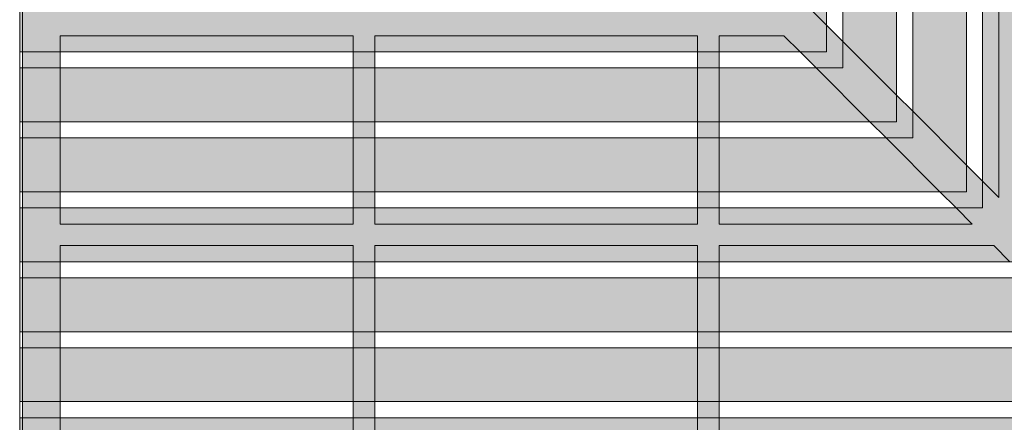
# Model space of a CAD drawing. Units: inches. Extents: x 537635 to 537744, y 716643 to 716765.
# Drawn here: x 537690 to 537713, y 716684 to 716693 of the extents above; entities that cross this region are included whole.
import ezdxf

# ---------------------------------------------------------------- set-up
doc = ezdxf.new("R2010")
doc.units = ezdxf.units.IN
doc.header["$LTSCALE"] = 0.1
doc.header["$MEASUREMENT"] = 0
for name, color, linetype, lineweight in [('A_DRAW1', 1, 'CONTINUOUS', 13), ('A_DRAW2_DASHED', 6, 'CONTINUOUS', 13), ('A_DRAW3', 5, 'CONTINUOUS', 9), ('A_HATCH4', 253, 'CONTINUOUS', 9)]:
    doc.layers.add(name, color=color, linetype=linetype, lineweight=lineweight)
doc.layers.add('A_HATCH2', color=8, linetype='CONTINUOUS')

msp = doc.modelspace()

# ---------------------------------------------------------------- hatches: boundary and pattern name
at = {"layer": 'A_HATCH2'}
h = msp.add_hatch(color=256, dxfattribs=at)
h.paths.add_polyline_path([(537689.9926, 716662.96419), (537737.9926, 716662.96419), (537737.9926, 716710.96419), (537736.7426, 716710.96419), (537736.7426, 716664.21419), (537689.9926, 716664.21419)])
h.paths.add_polyline_path([(537689.9926, 716664.58919), (537736.3676, 716664.58919), (537736.3676, 716710.96419), (537735.1176, 716710.96419), (537735.1176, 716665.83919), (537689.9926, 716665.83919)], flags=17)
h.paths.add_polyline_path([(537689.9926, 716666.21419), (537734.7426, 716666.21419), (537734.7426, 716710.96419), (537733.4926, 716710.96419), (537733.4926, 716667.46419), (537689.9926, 716667.46419)], flags=16)
h.paths.add_polyline_path([(537689.9926, 716667.83919), (537733.1176, 716667.83919), (537733.1176, 716710.96419), (537731.8676, 716710.96419), (537731.8676, 716669.08919), (537689.9926, 716669.08919)], flags=16)
h.paths.add_polyline_path([(537689.9926, 716669.46419), (537731.4926, 716669.46419), (537731.4926, 716710.96419), (537730.2426, 716710.96419), (537730.2426, 716670.71419), (537689.9926, 716670.71419)], flags=0)
h.paths.add_polyline_path([(537689.9926, 716671.08919), (537729.8676, 716671.08919), (537729.8676, 716710.96419), (537728.6176, 716710.96419), (537728.6176, 716672.33919), (537689.9926, 716672.33919)], flags=0)
h.paths.add_polyline_path([(537689.9926, 716672.71419), (537728.2426, 716672.71419), (537728.2426, 716710.96419), (537726.9926, 716710.96419), (537726.9926, 716673.96419), (537689.9926, 716673.96419)], flags=0)
h.paths.add_polyline_path([(537689.9926, 716674.33919), (537726.6176, 716674.33919), (537726.6176, 716710.96419), (537725.3676, 716710.96419), (537725.3676, 716675.58919), (537689.9926, 716675.58919)], flags=0)
h.paths.add_polyline_path([(537689.9926, 716675.96419), (537724.9926, 716675.96419), (537724.9926, 716710.96419), (537723.7426, 716710.96419), (537723.7426, 716677.21419), (537689.9926, 716677.21419)], flags=0)
h.paths.add_polyline_path([(537689.9926, 716677.58919), (537723.3676, 716677.58919), (537723.3676, 716710.96419), (537722.1176, 716710.96419), (537722.1176, 716678.83919), (537689.9926, 716678.83919)], flags=0)
h.paths.add_polyline_path([(537689.9926, 716679.21419), (537721.7426, 716679.21419), (537721.7426, 716710.96419), (537720.4926, 716710.96419), (537720.4926, 716680.46419), (537689.9926, 716680.46419)], flags=0)
h.paths.add_polyline_path([(537689.9926, 716680.83919), (537720.1176, 716680.83919), (537720.1176, 716710.96419), (537718.8676, 716710.96419), (537718.8676, 716682.08919), (537689.9926, 716682.08919)], flags=0)
h.paths.add_polyline_path([(537689.9926, 716682.46419), (537718.4926, 716682.46419), (537718.4926, 716710.96419), (537717.2426, 716710.96419), (537717.2426, 716683.71419), (537689.9926, 716683.71419)], flags=0)
h.paths.add_polyline_path([(537689.9926, 716684.08919), (537716.8676, 716684.08919), (537716.8676, 716710.96419), (537715.6176, 716710.96419), (537715.6176, 716685.33919), (537689.9926, 716685.33919)], flags=0)
h.paths.add_polyline_path([(537689.9926, 716685.71419), (537715.2426, 716685.71419), (537715.2426, 716710.96419), (537713.9926, 716710.96419), (537713.9926, 716686.96419), (537689.9926, 716686.96419)], flags=0)
h.paths.add_polyline_path([(537689.9926, 716687.33919), (537713.6176, 716687.33919), (537713.6176, 716710.96419), (537712.3676, 716710.96419), (537712.3676, 716688.58919), (537689.9926, 716688.58919)], flags=0)
h.paths.add_polyline_path([(537689.9926, 716688.96419), (537711.9926, 716688.96419), (537711.9926, 716710.96419), (537710.7426, 716710.96419), (537710.7426, 716690.21419), (537689.9926, 716690.21419)], flags=0)
h.paths.add_polyline_path([(537689.9926, 716690.58919), (537710.3676, 716690.58919), (537710.3676, 716710.96419), (537709.1176, 716710.96419), (537709.1176, 716691.83919), (537689.9926, 716691.83919)], flags=0)
h.paths.add_polyline_path([(537689.9926, 716692.21419), (537708.7426, 716692.21419), (537708.7426, 716710.96419), (537707.4926, 716710.96419), (537707.4926, 716693.46419), (537689.9926, 716693.46419)], flags=0)
h.paths.add_polyline_path([(537689.9926, 716693.83919), (537707.1176, 716693.83919), (537707.1176, 716710.96419), (537705.8676, 716710.96419), (537705.8676, 716695.08919), (537689.9926, 716695.08919)], flags=0)
h.paths.add_polyline_path([(537689.9926, 716695.46419), (537705.4926, 716695.46419), (537705.4926, 716710.96419), (537704.2426, 716710.96419), (537704.2426, 716696.71419), (537689.9926, 716696.71419)], flags=0)
h.paths.add_polyline_path([(537689.9926, 716697.08919), (537703.8676, 716697.08919), (537703.8676, 716710.96419), (537702.6176, 716710.96419), (537702.6176, 716698.33919), (537689.9926, 716698.33919)], flags=0)
h.paths.add_polyline_path([(537689.9926, 716698.71419), (537702.2426, 716698.71419), (537702.2426, 716710.96419), (537700.9926, 716710.96419), (537700.9926, 716699.96419), (537689.9926, 716699.96419)], flags=0)
h.paths.add_polyline_path([(537689.9926, 716700.33919), (537700.6176, 716700.33919), (537700.6176, 716710.96419), (537699.3676, 716710.96419), (537699.3676, 716701.58919), (537689.9926, 716701.58919)], flags=0)
h.paths.add_polyline_path([(537689.9926, 716701.96419), (537698.9926, 716701.96419), (537698.9926, 716710.96419), (537697.7426, 716710.96419), (537697.7426, 716703.21419), (537689.9926, 716703.21419)], flags=0)
at = {"layer": 'A_HATCH4'}
for points in [[(537708.49888, 716691.83919), (537709.1176, 716691.83919), (537709.1176, 716692.45791), (537708.7426, 716692.83291), (537708.7426, 716692.21419), (537708.12388, 716692.21419)], [(537690.0551, 716691.83919), (537690.9301, 716691.83919), (537690.9301, 716692.21419), (537690.0551, 716692.21419)], [(537697.7426, 716691.83919), (537698.2426, 716691.83919), (537698.2426, 716692.21419), (537697.7426, 716692.21419)], [(537705.7426, 716691.83919), (537706.2426, 716691.83919), (537706.2426, 716692.21419), (537705.7426, 716692.21419)], [(537710.12388, 716690.21419), (537710.7426, 716690.21419), (537710.7426, 716690.83291), (537710.3676, 716691.20791), (537710.3676, 716690.58919), (537709.74888, 716690.58919)], [(537690.0551, 716690.21419), (537690.9301, 716690.21419), (537690.9301, 716690.58919), (537690.0551, 716690.58919)], [(537697.7426, 716690.21419), (537698.2426, 716690.21419), (537698.2426, 716690.58919), (537697.7426, 716690.58919)], [(537705.7426, 716690.21419), (537706.2426, 716690.21419), (537706.2426, 716690.58919), (537705.7426, 716690.58919)], [(537711.74888, 716688.58919), (537712.3676, 716688.58919), (537712.3676, 716689.20791), (537711.9926, 716689.58291), (537711.9926, 716688.96419), (537711.37388, 716688.96419)], [(537690.0551, 716688.58919), (537690.9301, 716688.58919), (537690.9301, 716688.96419), (537690.0551, 716688.96419)], [(537697.7426, 716688.58919), (537698.2426, 716688.58919), (537698.2426, 716688.96419), (537697.7426, 716688.96419)], [(537705.7426, 716688.58919), (537706.2426, 716688.58919), (537706.2426, 716688.96419), (537705.7426, 716688.96419)], [(537690.0551, 716686.96419), (537690.9301, 716686.96419), (537690.9301, 716687.33919), (537690.0551, 716687.33919)], [(537697.7426, 716686.96419), (537698.2426, 716686.96419), (537698.2426, 716687.33919), (537697.7426, 716687.33919)], [(537705.7426, 716686.96419), (537706.2426, 716686.96419), (537706.2426, 716687.33919), (537705.7426, 716687.33919)], [(537690.0551, 716685.33919), (537690.9301, 716685.33919), (537690.9301, 716685.71419), (537690.0551, 716685.71419)], [(537697.7426, 716685.33919), (537698.2426, 716685.33919), (537698.2426, 716685.71419), (537697.7426, 716685.71419)], [(537705.7426, 716685.33919), (537706.2426, 716685.33919), (537706.2426, 716685.71419), (537705.7426, 716685.71419)], [(537690.0551, 716683.71419), (537690.9301, 716683.71419), (537690.9301, 716684.08919), (537690.0551, 716684.08919)], [(537697.7426, 716683.71419), (537698.2426, 716683.71419), (537698.2426, 716684.08919), (537697.7426, 716684.08919)], [(537705.7426, 716683.71419), (537706.2426, 716683.71419), (537706.2426, 716684.08919), (537705.7426, 716684.08919)]]:
    msp.add_hatch(color=256, dxfattribs=at).paths.add_polyline_path(points)

# ---------------------------------------------------------------- linework, layer by layer
at = {"layer": 'A_DRAW1'}
for points in [[(537689.9926, 716691.83919), (537709.1176, 716691.83919), (537709.1176, 716710.96419)], [(537689.9926, 716690.21419), (537710.7426, 716690.21419), (537710.7426, 716710.96419)], [(537689.9926, 716688.58919), (537712.3676, 716688.58919), (537712.3676, 716710.96419)], [(537689.9926, 716686.96419), (537713.9926, 716686.96419), (537713.9926, 716710.96419)], [(537689.9926, 716685.33919), (537715.6176, 716685.33919), (537715.6176, 716710.96419)], [(537689.9926, 716683.71419), (537717.2426, 716683.71419), (537717.2426, 716710.96419)], [(537689.9926, 716692.21419), (537708.7426, 716692.21419), (537708.7426, 716710.96419)], [(537689.9926, 716690.58919), (537710.3676, 716690.58919), (537710.3676, 716710.96419)], [(537689.9926, 716688.96419), (537711.9926, 716688.96419), (537711.9926, 716710.96419)], [(537689.9926, 716687.33919), (537713.6176, 716687.33919), (537713.6176, 716710.96419)], [(537689.9926, 716685.71419), (537715.2426, 716685.71419), (537715.2426, 716710.96419)], [(537689.9926, 716684.08919), (537716.8676, 716684.08919), (537716.8676, 716710.96419)], [(537689.9926, 716703.21419), (537689.9926, 716662.96419)]]:
    msp.add_lwpolyline(points, dxfattribs=at)
at = {"layer": 'A_DRAW2_DASHED'}
for points in [[(537690.0551, 716703.11598), (537690.0551, 716663.02669)], [(537712.7426, 716694.71419), (537712.7426, 716688.83291)], [(537708.7426, 716692.83291), (537708.3676, 716693.20791)], [(537690.9301, 716692.58919), (537697.7426, 716692.58919)], [(537690.9301, 716692.21419), (537690.9301, 716692.58919)], [(537697.7426, 716692.21419), (537697.7426, 716692.58919)], [(537698.2426, 716692.58919), (537705.7426, 716692.58919)], [(537698.2426, 716692.21419), (537698.2426, 716692.58919)], [(537705.7426, 716692.21419), (537705.7426, 716692.58919)], [(537706.2426, 716692.58919), (537707.74888, 716692.58919)], [(537706.2426, 716692.21419), (537706.2426, 716692.58919)], [(537708.12388, 716692.21419), (537707.74888, 716692.58919)], [(537710.3676, 716691.20791), (537709.1176, 716692.45791)], [(537690.9301, 716690.58919), (537690.9301, 716691.83919)], [(537690.9301, 716691.77669), (537690.9301, 716691.83919)], [(537697.7426, 716690.58919), (537697.7426, 716691.83919)], [(537698.2426, 716690.58919), (537698.2426, 716691.83919)], [(537705.7426, 716690.58919), (537705.7426, 716691.83919)], [(537706.2426, 716690.58919), (537706.2426, 716691.83919)], [(537709.74888, 716690.58919), (537708.49888, 716691.83919)], [(537711.9926, 716689.58291), (537710.7426, 716690.83291)], [(537690.9301, 716688.96419), (537690.9301, 716690.21419)], [(537690.9301, 716690.15169), (537690.9301, 716690.21419)], [(537697.7426, 716688.96419), (537697.7426, 716690.21419)], [(537698.2426, 716688.96419), (537698.2426, 716690.21419)], [(537705.7426, 716688.96419), (537705.7426, 716690.21419)], [(537706.2426, 716688.96419), (537706.2426, 716690.21419)], [(537711.37388, 716688.96419), (537710.12388, 716690.21419)], [(537712.7426, 716688.83291), (537712.3676, 716689.20791)], [(537690.9301, 716688.21419), (537690.9301, 716688.58919)], [(537690.9301, 716688.52669), (537690.9301, 716688.58919)], [(537697.7426, 716688.21419), (537697.7426, 716688.58919)], [(537698.2426, 716688.21419), (537698.2426, 716688.58919)], [(537705.7426, 716688.21419), (537705.7426, 716688.58919)], [(537706.2426, 716688.21419), (537706.2426, 716688.58919)], [(537712.12388, 716688.21419), (537711.74888, 716688.58919)], [(537690.9301, 716688.21419), (537697.7426, 716688.21419)], [(537698.2426, 716688.21419), (537705.7426, 716688.21419)], [(537706.2426, 716688.21419), (537712.12388, 716688.21419)], [(537690.9301, 716687.71419), (537697.7426, 716687.71419)], [(537690.9301, 716687.33919), (537690.9301, 716687.71419)], [(537697.7426, 716687.33919), (537697.7426, 716687.71419)], [(537698.2426, 716687.71419), (537705.7426, 716687.71419)], [(537698.2426, 716687.33919), (537698.2426, 716687.71419)], [(537705.7426, 716687.33919), (537705.7426, 716687.71419)], [(537706.2426, 716687.71419), (537712.62388, 716687.71419)], [(537706.2426, 716687.33919), (537706.2426, 716687.71419)], [(537712.99888, 716687.33919), (537712.62388, 716687.71419)], [(537690.9301, 716685.71419), (537690.9301, 716686.96419)], [(537690.9301, 716686.90169), (537690.9301, 716686.96419)], [(537697.7426, 716685.71419), (537697.7426, 716686.96419)], [(537698.2426, 716685.71419), (537698.2426, 716686.96419)], [(537705.7426, 716685.71419), (537705.7426, 716686.96419)], [(537706.2426, 716685.71419), (537706.2426, 716686.96419)], [(537690.9301, 716684.08919), (537690.9301, 716685.33919)], [(537690.9301, 716685.27669), (537690.9301, 716685.33919)], [(537697.7426, 716684.08919), (537697.7426, 716685.33919)], [(537698.2426, 716684.08919), (537698.2426, 716685.33919)], [(537705.7426, 716684.08919), (537705.7426, 716685.33919)], [(537706.2426, 716684.08919), (537706.2426, 716685.33919)], [(537690.9301, 716683.33919), (537690.9301, 716683.71419)], [(537690.9301, 716683.65169), (537690.9301, 716683.71419)], [(537697.7426, 716683.33919), (537697.7426, 716683.71419)], [(537698.2426, 716683.33919), (537698.2426, 716683.71419)], [(537705.7426, 716683.33919), (537705.7426, 716683.71419)], [(537706.2426, 716683.33919), (537706.2426, 716683.71419)]]:
    msp.add_lwpolyline(points, dxfattribs=at)
at = {"layer": 'A_DRAW3'}
for points in [[(537709.1176, 716692.45791), (537708.7426, 716692.83291)], [(537690.9301, 716691.83919), (537690.9301, 716692.21419)], [(537697.7426, 716691.83919), (537697.7426, 716692.21419)], [(537698.2426, 716691.83919), (537698.2426, 716692.21419)], [(537705.7426, 716691.83919), (537705.7426, 716692.21419)], [(537706.2426, 716691.83919), (537706.2426, 716692.21419)], [(537708.49888, 716691.83919), (537708.12388, 716692.21419)], [(537710.7426, 716690.83291), (537710.3676, 716691.20791)], [(537690.9301, 716690.21419), (537690.9301, 716690.58919)], [(537697.7426, 716690.21419), (537697.7426, 716690.58919)], [(537698.2426, 716690.21419), (537698.2426, 716690.58919)], [(537705.7426, 716690.21419), (537705.7426, 716690.58919)], [(537706.2426, 716690.21419), (537706.2426, 716690.58919)], [(537710.12388, 716690.21419), (537709.74888, 716690.58919)], [(537712.3676, 716689.20791), (537711.9926, 716689.58291)], [(537690.9301, 716688.58919), (537690.9301, 716688.96419)], [(537697.7426, 716688.58919), (537697.7426, 716688.96419)], [(537698.2426, 716688.58919), (537698.2426, 716688.96419)], [(537705.7426, 716688.58919), (537705.7426, 716688.96419)], [(537706.2426, 716688.58919), (537706.2426, 716688.96419)], [(537711.74888, 716688.58919), (537711.37388, 716688.96419)], [(537690.9301, 716686.96419), (537690.9301, 716687.33919)], [(537697.7426, 716686.96419), (537697.7426, 716687.33919)], [(537698.2426, 716686.96419), (537698.2426, 716687.33919)], [(537705.7426, 716686.96419), (537705.7426, 716687.33919)], [(537706.2426, 716686.96419), (537706.2426, 716687.33919)], [(537690.9301, 716685.33919), (537690.9301, 716685.71419)], [(537697.7426, 716685.33919), (537697.7426, 716685.71419)], [(537698.2426, 716685.33919), (537698.2426, 716685.71419)], [(537705.7426, 716685.33919), (537705.7426, 716685.71419)], [(537706.2426, 716685.33919), (537706.2426, 716685.71419)], [(537690.9301, 716683.71419), (537690.9301, 716684.08919)], [(537697.7426, 716683.71419), (537697.7426, 716684.08919)], [(537698.2426, 716683.71419), (537698.2426, 716684.08919)], [(537705.7426, 716683.71419), (537705.7426, 716684.08919)], [(537706.2426, 716683.71419), (537706.2426, 716684.08919)]]:
    msp.add_lwpolyline(points, dxfattribs=at)

doc.saveas('drawing.dxf')
